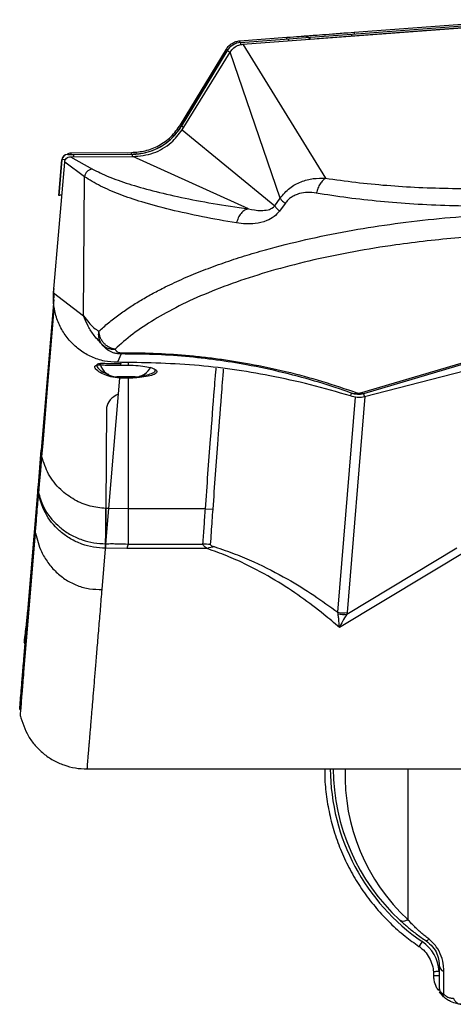
# Model space of a CAD drawing. Units: millimetres. Extents: x -9 to 1019, y -202 to 278.
# Drawn here: x -9 to 66, y 107 to 278 of the extents above; entities that cross this region are included whole.
import ezdxf

# ---------------------------------------------------------------- set-up
doc = ezdxf.new("R2010")
doc.units = ezdxf.units.MM

msp = doc.modelspace()

# ---------------------------------------------------------------- linework, layer by layer
at = {"color": 7, "linetype": 'Continuous', "lineweight": 25}
for p, q in [((29.94, 273.42), (78.24, 277.01)), ((42.81, 274.38), (78, 277.08)), ((48.83, 275.17), (77.97, 277.37)), ((49.27, 275.5), (77.97, 277.67)), ((40.64, 274.84), (40.56, 274.84)), ((40.64, 274.84), (40.64, 274.84)), ((40.87, 274.57), (48.83, 275.17)), ((48.14, 275.41), (49.27, 275.5)), ((29.42, 274), (37.57, 274.62)), ((29.54, 273.71), (37.89, 274.34)), ((29.94, 273.42), (44.27, 250.2)), ((37.89, 274.34), (40.87, 274.57)), ((40.92, 274.57), (40.92, 274.57)), ((42.81, 274.37), (42.81, 274.38)), ((42.81, 274.38), (42.81, 274.37)), ((42.81, 274.38), (42.81, 274.38)), ((19.13, 259.47), (27.08, 272.57)), ((19.25, 259.18), (27.2, 272.28)), ((27.18, 272.23), (19.25, 259.18)), ((19.39, 258.59), (27.73, 272.06)), ((27.2, 272.28), (27.18, 272.23)), ((36.4, 246.76), (27.73, 272.06)), ((19.39, 258.59), (35.48, 245.43)), ((-0.47, 254.32), (-0.47, 254.32)), ((-0.45, 254.32), (9.98, 254.37)), ((-0.45, 254.32), (0.55, 254.33)), ((-0.45, 254.32), (-0.45, 254.32)), ((0.17, 254.62), (10.62, 254.67)), ((0.55, 254.33), (10.74, 254.37)), ((11.62, 254.41), (11.62, 254.41)), ((-2.89, 230.37), (-0.97, 253.01)), ((-1.98, 247.22), (-1.44, 253.41)), ((-1.44, 253.41), (-1.98, 247.22)), ((2.49, 250.47), (-0.97, 253.01)), ((0.02, 253.91), (10.83, 253.95)), ((0.02, 253.91), (3.88, 251.78)), ((30.89, 244.89), (10.83, 253.95)), ((2.3, 226.35), (2.49, 250.47)), ((-1.98, 247.22), (-1.98, 247.22)), ((-1.98, 247.22), (-1.98, 247.22)), ((35.48, 245.43), (36.4, 246.76)), ((37.26, 245.83), (36.29, 244.51)), ((-2.93, 230.81), (-2.85, 230.81)), ((-2.89, 230.37), (2.3, 226.35)), ((-2.87, 229.22), (-5.04, 203.08)), ((-2.77, 227.67), (-2.79, 227.65)), ((8.82, 219.75), (8.18, 218.31)), ((8.82, 219.75), (8.79, 219.96)), ((50.15, 212.96), (73.06, 219.75)), ((73.81, 219.63), (50.89, 212.84)), ((8.76, 217.82), (10.05, 217.84)), ((74.16, 218.27), (51.02, 212.33)), ((11.26, 215.79), (8.06, 215.79)), ((8.35, 212.87), (8.57, 215.58)), ((10.05, 215.56), (8.57, 215.58)), ((10.05, 215.56), (10.05, 192.95)), ((6.69, 192.98), (8.35, 212.87)), ((48.75, 212.97), (48.58, 212.48)), ((48.8, 212.96), (48.74, 212.99)), ((48.76, 212.96), (48.75, 212.97)), ((50.89, 212.84), (50.15, 212.96)), ((50.89, 212.84), (51.02, 212.33)), ((6.31, 210.49), (6.17, 192.99)), ((-5.54, 197.05), (-5.04, 203.08)), ((-8.05, 166.91), (-5.65, 195.75)), ((-5.49, 195.35), (-5.56, 194.77)), ((-5.46, 195.54), (-5.49, 195.35)), ((-5.46, 195.57), (-5.46, 195.54)), ((6.12, 186.11), (6.69, 192.98)), ((6.17, 192.97), (6.13, 186.88)), ((6.69, 192.98), (6.17, 192.97)), ((10.05, 192.95), (6.69, 192.98)), ((11.69, 192.95), (10.05, 192.95)), ((10.05, 192.95), (10.05, 186.82)), ((23.44, 192.95), (11.69, 192.95)), ((23.44, 192.95), (24.71, 192.87)), ((-7.37, 172.76), (-6.05, 188.7)), ((-6.05, 188.7), (-6.04, 188.85)), ((5.53, 178.96), (6.11, 186)), ((9.83, 186.05), (6.11, 186.11)), ((6.11, 186), (6.12, 186.11)), ((6.13, 186.88), (6.12, 186.11)), ((6.12, 186.18), (6.13, 186.88)), ((6.12, 186.11), (6.12, 186.18)), ((6.13, 186.88), (6.19, 186.88)), ((23.73, 186.05), (9.83, 186.05)), ((10.05, 186.82), (23.01, 186.82)), ((10.05, 186.82), (10.05, 186.82)), ((69.5, 186.05), (46.68, 172.37)), ((47.96, 174.7), (67.06, 186.15)), ((46.45, 174.73), (46.39, 175.02)), ((48.01, 174.97), (47.96, 174.7)), ((-8.04, 164.61), (-7.37, 172.76)), ((-8.45, 159.61), (-8.4, 160.25)), ((-8.77, 158.18), (-8.56, 158.18)), ((-8.66, 157.02), (-8.64, 157.24)), ((2.94, 147.87), (81.67, 147.87)), ((62.98, 112.72), (62.98, 112.03)), ((63.98, 113.91), (63.98, 109.98)), ((64.8, 108.84), (64.8, 112.77))]:
    msp.add_line(p, q, dxfattribs=at)
at = {"color": 8, "linetype": 'Continuous', "lineweight": 25}
for p, q in [((8.76, 217.82), (8.8, 218.29)), ((10.05, 218.24), (10.05, 217.84)), ((46.39, 175.02), (49.49, 212.28)), ((51.12, 212.36), (48.01, 174.97)), ((-4.83, 203.08), (-5.04, 203.08)), ((-5.33, 197.05), (-5.54, 197.05)), ((-5.44, 195.75), (-5.65, 195.75)), ((58.56, 147.87), (58.56, 121.76))]:
    msp.add_line(p, q, dxfattribs=at)
at = {"color": 7, "linetype": 'Continuous', "lineweight": 25, "flags": 128}
for points in [[(37.57, 274.62), (38.16, 274.66), (38.72, 274.7), (39.23, 274.74), (39.69, 274.78), (40.06, 274.8), (40.33, 274.82), (40.5, 274.84), (40.56, 274.84)], [(-4.93, 201.96), (-4.73, 204.25), (-3.94, 213.79), (-3.15, 223.33), (-2.79, 227.65)], [(-5.46, 195.57), (-5.32, 197.19), (-5.12, 199.57), (-4.93, 201.96)], [(63.98, 112.78), (63.79, 112.77), (63.6, 112.76), (63.43, 112.75), (63.27, 112.74), (63.15, 112.73), (63.06, 112.73), (63, 112.72), (62.98, 112.72)]]:
    msp.add_lwpolyline(points, dxfattribs=at)
at = {"color": 8, "linetype": 'Continuous', "lineweight": 25, "flags": 128}
for points in [[(0.18, 254.33), (0.18, 254.34), (0.18, 254.46), (0.17, 254.55), (0.17, 254.6), (0.17, 254.62)], [(0.55, 254.33), (0.55, 254.31), (0.55, 254.25), (0.55, 254.16), (0.55, 254.05), (0.55, 253.91)], [(10.62, 254.38), (10.62, 254.39), (10.62, 254.51), (10.62, 254.59), (10.62, 254.65), (10.62, 254.67)], [(10.74, 254.37), (10.74, 254.35), (10.74, 254.3), (10.74, 254.21), (10.75, 254.09), (10.75, 253.95)], [(61.05, 117.94), (60.83, 117.63), (60.65, 117.36), (60.53, 117.18), (60.49, 117.12), (60.49, 117.12)]]:
    msp.add_lwpolyline(points, dxfattribs=at)
at = {"color": 8, "linetype": 'Continuous', "lineweight": 25}
for centre, radius, start, end in [((40.64, 273.84), 1, 48.9145, 89.9927), ((34.77, 273.82), 14.13, 4.1817, 5.4867), ((9.08, 272.19), 20.42, 4.2558, 5.0964), ((1.95, 271.29), 27.7, 4.2625, 5.0131), ((17.32, 272.81), 20.33, 4.2575, 5.097), ((15.93, 272.39), 22.04, 4.2238, 5.0872), ((26.6, 271.32), 1.33, 57.4181, 68.7996), ((25.49, 268.54), 4.11, 57.3948, 65.4331), ((18.66, 258.26), 1.3, 57.5176, 68.8342), ((17.86, 256.11), 3.37, 58.2189, 65.6835), ((8.84, 231.01), 11.77, 180.9761, 187.2219), ((81.6, 148.11), 36.5, 180.3768, 235.728)]:
    msp.add_arc(centre, radius, start, end, dxfattribs=at)
at = {"color": 7, "linetype": 'Continuous', "lineweight": 25}
for centre, radius, start, end in [((29.77, 270.72), 3, 94.3179, 148.7259), ((40.95, 273.57), 1, 45.9156, 94.3179), ((40.95, 273.57), 1, 45.9156, 94.3179), ((10.7, 264.37), 10, 270.25, 328.7259), ((10.7, 264.37), 10, 301.0309, 328.7259), ((-0.45, 253.32), 1, 90.25, 175), ((-0.45, 253.32), 1, 91.5668, 175), ((10.7, 264.37), 10, 273.6102, 301.0309), ((23.52, 221.63), 28, 160.2082, 160.867), ((23.52, 221.63), 28, 160.2081, 160.867), ((8.84, 231.01), 11.77, 180.9761, 187.6251), ((8.06, 218.79), 3, 194.5755, 270), ((11.26, 218.79), 3, 270, 335.4618), ((8.13, 215.8), 0.491, 334.1729, 2.5596), ((22.98, 176.59), 10.22, 82.6856, 89.8285), ((25.58, 180.83), 5.53, 95.335, 109.4792), ((47.29, 177.95), 3.06, 252.9438, 283.6086), ((47.27, 177.68), 3.06, 254.6212, 283.1052), ((57.8, 122.76), 1.25, 237.2014, 307.0705), ((57.26, 112.38), 6.74, 3.4722, 55.728), ((61.58, 118.76), 0.701, 283.1689, 329.9739), ((65.32, 114.01), 1.35, 184.2615, 247.1486), ((65.97, 109.98), 1.99, 179.9995, 226.1026), ((68.25, 112.34), 5.27, 216.0065, 226.1026), ((65.38, 108.22), 0.844, 133.4302, 158.223)]:
    msp.add_arc(centre, radius, start, end, dxfattribs=at)
at = {"color": 8, "linetype": 'Continuous', "lineweight": 25}
for centre, major_axis, ratio, start_param, end_param in [((0.56, 253.33), (2, -0.08), 0.017347, 2.382526, 3.140795), ((81.67, 146.69), (24.63, -23.44), 0.999991, 3.867841, 4.725571)]:
    msp.add_ellipse(centre, major_axis=major_axis, ratio=ratio, start_param=start_param, end_param=end_param, dxfattribs=at)
at = {"color": 7, "linetype": 'Continuous', "lineweight": 25}
msp.add_ellipse((81.6, 148.11), major_axis=(26.08, -24.82), ratio=0.999991, start_param=3.909025, end_param=4.725571, dxfattribs=at)
for points, knots in [([(40.56, 274.84), (40.62, 274.85), (40.75, 274.86), (41.71, 274.93), (43.26, 275.04), (45.44, 275.21), (47.24, 275.35), (48.14, 275.41)], [0, 0, 0, 0, 0.187105, 0.37329, 0.560509, 0.779881, 1, 1, 1, 1]), ([(27.73, 272.06), (27.93, 272.32), (28.33, 272.85), (29.15, 273.3), (29.71, 273.38), (29.94, 273.42)], [0, 0, 0, 0, 0.368972, 0.735852, 1, 1, 1, 1]), ([(10.62, 254.67), (11.43, 254.72), (13.06, 254.85), (15.41, 255.8), (17.57, 257.3), (18.6, 258.74), (19.13, 259.47)], [0, 0, 0, 0, 0.236018, 0.481352, 0.73601, 1, 1, 1, 1]), ([(10.83, 253.95), (12.05, 254.07), (13.87, 254.24), (16.06, 255.3), (17.87, 256.53), (18.82, 257.81), (19.39, 258.59)], [0, 0, 0, 0, 0.358762, 0.534175, 0.715549, 1, 1, 1, 1]), ([(-0.5, 254.36), (-0.4, 254.43), (-0.2, 254.58), (0.05, 254.61), (0.17, 254.62)], [0, 0, 0, 0, 0.5106689, 1, 1, 1, 1]), ([(10.74, 254.37), (10.82, 254.37), (10.92, 254.37), (10.99, 254.38), (11, 254.38)], [0, 0, 0, 0, 0.864376, 1, 1, 1, 1]), ([(11.62, 254.41), (11.62, 254.41), (11.61, 254.41), (11.53, 254.41), (11.4, 254.39), (11.2, 254.38), (11.04, 254.38), (10.97, 254.37)], [0, 0, 0, 0, 0.182313, 0.365287, 0.601618, 0.839411, 1, 1, 1, 1]), ([(-0.97, 253.01), (-0.95, 253.14), (-0.9, 253.38), (-0.67, 253.67), (-0.35, 253.87), (-0.1, 253.9), (0.02, 253.91)], [0, 0, 0, 0, 0.250236, 0.499626, 0.747264, 1, 1, 1, 1]), ([(3.88, 251.78), (3.71, 251.76), (3.38, 251.71), (2.93, 251.41), (2.6, 250.97), (2.52, 250.63), (2.49, 250.47)], [0, 0, 0, 0, 0.245738, 0.504049, 0.759874, 1, 1, 1, 1]), ([(3.88, 251.78), (4.75, 251.34), (6.48, 250.48), (10.01, 249.22), (14.18, 248.02), (19.06, 246.89), (24.52, 245.84), (28.8, 245.2), (30.89, 244.89)], [0, 0, 0, 0, 0.178603, 0.352074, 0.521148, 0.688155, 0.847409, 1, 1, 1, 1]), ([(28.84, 242.45), (26.82, 242.8), (22.62, 243.54), (17.16, 244.76), (13.18, 245.83), (10.41, 246.73), (8.57, 247.4), (6.82, 248.1), (5.21, 248.85), (3.72, 249.64), (2.9, 250.19), (2.49, 250.47)], [0, 0, 0, 0, 0.148005, 0.308762, 0.482158, 0.558712, 0.639163, 0.723536, 0.81183, 0.904008, 1, 1, 1, 1]), ([(36.4, 246.76), (36.93, 247.38), (37.98, 248.61), (40.01, 249.66), (42.13, 250.22), (43.56, 250.21), (44.27, 250.2)], [0, 0, 0, 0, 0.254884, 0.508378, 0.756554, 1, 1, 1, 1]), ([(44.27, 250.2), (44.11, 250.09), (43.79, 249.86), (43.34, 249.26), (42.95, 248.52), (42.77, 247.91), (42.68, 247.62)], [0, 0, 0, 0, 0.273516, 0.536986, 0.780089, 1, 1, 1, 1]), ([(44.27, 250.2), (46, 249.96), (49.37, 249.48), (54.8, 248.95), (60.4, 248.59), (66.2, 248.42), (72.17, 248.42), (76.23, 248.58), (78.24, 248.67)], [0, 0, 0, 0, 0.180503, 0.352121, 0.516502, 0.681827, 0.842146, 1, 1, 1, 1]), ([(42.68, 247.62), (42.18, 247.69), (41.22, 247.8), (39.97, 247.62), (39.03, 247.29), (38.35, 246.92), (37.75, 246.45), (37.42, 246.03), (37.26, 245.83)], [0, 0, 0, 0, 0.278392, 0.526005, 0.65971, 0.781069, 0.893133, 1, 1, 1, 1]), ([(78.47, 245.44), (76.34, 245.39), (72.02, 245.3), (65.68, 245.41), (59.54, 245.69), (53.65, 246.16), (47.97, 246.78), (44.47, 247.34), (42.68, 247.62)], [0, 0, 0, 0, 0.157453, 0.319004, 0.485043, 0.649315, 0.820969, 1, 1, 1, 1]), ([(-1.46, 247.27), (-1.49, 247.27), (-1.69, 247.25), (-1.91, 247.22), (-1.96, 247.22), (-1.98, 247.22)], [0, 0, 0, 0, 0.090896, 0.545423, 1, 1, 1, 1]), ([(36.4, 246.76), (36.48, 246.64), (36.63, 246.42), (37.05, 246.02), (37.26, 245.83)], [0, 0, 0, 0, 0.524618, 1, 1, 1, 1]), ([(4.97, 223.68), (5.5, 224.17), (6.56, 225.13), (8.36, 226.52), (10.25, 227.84), (12.24, 229.08), (14.31, 230.25), (16.75, 231.51), (19.62, 232.85), (23.01, 234.25), (26.52, 235.54), (30.12, 236.73), (34.77, 238.1), (40.62, 239.57), (47.85, 241.04), (55.29, 242.24), (62.9, 243.15), (70.64, 243.82), (75.89, 244.04), (78.46, 244.15)], [0, 0, 0, 0, 0.051859, 0.101617, 0.149263, 0.194806, 0.238268, 0.279688, 0.338052, 0.393935, 0.447341, 0.4983, 0.546868, 0.632285, 0.712461, 0.787552, 0.861099, 0.931906, 1, 1, 1, 1]), ([(30.89, 244.89), (30.67, 244.83), (30.24, 244.7), (29.63, 244.16), (29.12, 243.41), (28.93, 242.76), (28.84, 242.45)], [0, 0, 0, 0, 0.268863, 0.53508, 0.781008, 1, 1, 1, 1]), ([(36.29, 244.51), (35.98, 244.17), (35.29, 243.4), (33.81, 242.66), (31.54, 242.14), (29.89, 242.33), (28.84, 242.45)], [0, 0, 0, 0, 0.127173, 0.280687, 0.540395, 1, 1, 1, 1]), ([(30.89, 244.89), (31.61, 244.75), (32.71, 244.54), (34.15, 244.69), (34.98, 244.9), (35.4, 245.34), (35.48, 245.43)], [0, 0, 0, 0, 0.50975, 0.776036, 0.954736, 1, 1, 1, 1]), ([(35.48, 245.43), (35.55, 245.32), (35.69, 245.09), (36.09, 244.7), (36.29, 244.51)], [0, 0, 0, 0, 0.524035, 1, 1, 1, 1]), ([(78.72, 240.54), (76.82, 240.47), (73, 240.31), (67.37, 239.9), (61.83, 239.35), (55.68, 238.57), (49.02, 237.49), (42.05, 236.05), (35.49, 234.37), (29.37, 232.46), (23.76, 230.36), (18.78, 228.09), (14.43, 225.69), (10.69, 223.19), (8.74, 221.46), (7.76, 220.58)], [0, 0, 0, 0, 0.052157, 0.104654, 0.157969, 0.212555, 0.29016, 0.370076, 0.453263, 0.539436, 0.628243, 0.720383, 0.811515, 0.904561, 1, 1, 1, 1]), ([(8.18, 218.31), (7.41, 218.35), (5.88, 218.43), (3.69, 219.18), (1.68, 220.33), (-0.03, 221.88), (-1.41, 223.73), (-2.38, 225.83), (-2.94, 228.08), (-2.91, 229.61), (-2.89, 230.37)], [0, 0, 0, 0, 0.124271, 0.250222, 0.374683, 0.500156, 0.625187, 0.749991, 0.875666, 1, 1, 1, 1]), ([(2.3, 226.35), (2.59, 225.95), (3.13, 225.21), (4.03, 224.3), (4.67, 223.88), (4.97, 223.68)], [0, 0, 0, 0, 0.379683, 0.712653, 1, 1, 1, 1]), ([(5.46, 221.47), (4.94, 222.03), (3.91, 223.14), (2.99, 224.77), (2.53, 225.82), (2.3, 226.35)], [0, 0, 0, 0, 0.3385, 0.670359, 1, 1, 1, 1]), ([(5.46, 221.47), (5.36, 221.63), (5.16, 221.94), (4.98, 222.5), (4.9, 223.08), (4.94, 223.48), (4.97, 223.68)], [0, 0, 0, 0, 0.253156, 0.507866, 0.758396, 1, 1, 1, 1]), ([(7.76, 220.58), (7.42, 220.66), (6.9, 220.79), (6.24, 221.22), (5.8, 221.63), (5.44, 222.12), (5.08, 222.81), (5.01, 223.33), (4.97, 223.68)], [0, 0, 0, 0, 0.243462, 0.370207, 0.498241, 0.626573, 0.754137, 1, 1, 1, 1]), ([(5.46, 221.47), (5.61, 221.33), (5.9, 221.05), (6.47, 220.76), (7.1, 220.58), (7.54, 220.58), (7.76, 220.58)], [0, 0, 0, 0, 0.2537237, 0.509369, 0.7599725, 1, 1, 1, 1]), ([(8.82, 219.75), (8.56, 219.76), (8.07, 219.78), (7.27, 220), (6.25, 220.5), (5.77, 221.09), (5.46, 221.47)], [0, 0, 0, 0, 0.158259, 0.300172, 0.548547, 1, 1, 1, 1]), ([(7.76, 220.58), (7.83, 220.45), (7.93, 220.26), (8.25, 220.06), (8.5, 219.99), (8.67, 219.97), (8.75, 219.96), (8.79, 219.96)], [0, 0, 0, 0, 0.536827, 0.797145, 0.911646, 0.957411, 1, 1, 1, 1]), ([(8.79, 219.96), (10.66, 219.96), (14.45, 219.94), (19.12, 219.63), (22.79, 219.27), (25.58, 218.93), (28.35, 218.53), (32.42, 217.83), (37.68, 216.7), (43.93, 215.01), (47.74, 213.71), (49.73, 213.03)], [0, 0, 0, 0, 0.1101355, 0.222832, 0.281278, 0.3416123, 0.4041861, 0.4693146, 0.6288104, 0.805005, 1, 1, 1, 1]), ([(48.74, 212.99), (46.91, 213.62), (43.31, 214.85), (37.26, 216.51), (31.28, 217.8), (25.5, 218.73), (20.09, 219.34), (14.49, 219.72), (10.7, 219.74), (8.82, 219.75)], [0, 0, 0, 0, 0.184737, 0.363039, 0.532517, 0.654474, 0.772927, 0.887051, 1, 1, 1, 1]), ([(8.57, 215.58), (8.57, 215.58), (8.03, 215.6), (6.97, 215.76), (5.65, 216.24), (4.64, 216.86), (4.14, 217.46), (4.31, 217.81), (5.1, 217.88), (6.35, 217.83), (7.66, 217.79), (8.51, 217.81), (8.76, 217.82)], [0, 0, 0, 0, 0.000004, 0.110222, 0.219373, 0.339305, 0.47159, 0.598657, 0.714297, 0.829451, 0.949003, 1, 1, 1, 1]), ([(8.8, 218.06), (8.56, 218.05), (7.77, 218.02), (6.55, 218.06), (5.38, 218.11), (4.65, 218.03), (4.48, 217.68), (4.97, 217.09), (5.72, 216.54), (6.4, 216.31), (6.62, 216.23)], [0, 0, 0, 0, 0.059925, 0.200848, 0.337445, 0.475523, 0.628053, 0.787048, 0.930602, 1, 1, 1, 1]), ([(48.58, 212.48), (46.28, 213.15), (41.67, 214.5), (32.67, 216.45), (21.5, 218.1), (12.63, 218.24), (8.18, 218.31)], [0, 0, 0, 0, 0.175461, 0.35146, 0.674051, 1, 1, 1, 1]), ([(10.05, 217.84), (10.64, 217.82), (11.82, 217.78), (13.33, 217.56), (14.46, 217.26), (15.06, 216.89), (15.05, 216.5), (14.42, 216.12), (13.22, 215.82), (11.69, 215.62), (10.57, 215.58), (10.05, 215.56)], [0, 0, 0, 0, 0.109628, 0.219211, 0.330098, 0.443357, 0.558692, 0.674882, 0.790259, 0.903501, 1, 1, 1, 1]), ([(11.93, 215.93), (12.3, 215.97), (13.19, 216.08), (14.18, 216.36), (14.8, 216.71), (14.74, 216.94), (14.71, 217.04)], [0, 0, 0, 0, 0.198314, 0.485834, 0.775529, 1, 1, 1, 1]), ([(8.35, 212.87), (7.81, 212.52), (6.61, 211.75), (6.42, 210.94), (6.31, 210.49)], [0, 0, 0, 0, 0.453458, 1, 1, 1, 1]), ([(51.02, 212.33), (50.94, 212.31), (50.53, 212.22), (49.69, 212.16), (48.97, 212.36), (48.58, 212.48)], [0, 0, 0, 0, 0.101734, 0.511742, 1, 1, 1, 1]), ([(48.75, 212.97), (48.75, 212.97), (48.75, 212.97), (48.78, 212.97), (48.8, 212.96)], [0, 0, 0, 0, 0.565034, 1, 1, 1, 1]), ([(50.89, 212.84), (50.53, 212.77), (49.81, 212.65), (49.11, 212.86), (48.76, 212.96)], [0, 0, 0, 0, 0.499197, 1, 1, 1, 1]), ([(48.8, 212.96), (48.95, 212.94), (49.24, 212.89), (49.57, 212.98), (49.73, 213.03)], [0, 0, 0, 0, 0.506445, 1, 1, 1, 1]), ([(49.73, 213.03), (49.77, 213.01), (49.82, 212.99), (49.88, 212.96), (49.91, 212.95), (49.95, 212.94), (50, 212.94), (50.03, 212.94), (50.06, 212.94), (50.1, 212.95), (50.13, 212.95), (50.15, 212.96)], [0, 0, 0, 0, 0.3590565, 0.4692031, 0.5334585, 0.6607693, 0.7144462, 0.7649387, 0.8157013, 0.8701371, 1, 1, 1, 1]), ([(6.17, 192.99), (5.25, 193.08), (3.36, 193.28), (0.66, 194.42), (-1.86, 196.26), (-3.92, 198.82), (-4.6, 200.93), (-4.93, 201.96)], [0, 0, 0, 0, 0.179573, 0.368972, 0.562577, 0.787354, 1, 1, 1, 1]), ([(-5.65, 195.76), (-5.64, 195.89), (-5.62, 196.16), (-5.58, 196.61), (-5.56, 196.87), (-5.54, 197.05)], [0, 0, 0, 0, 0.261637, 0.523254, 1, 1, 1, 1]), ([(-6.04, 188.85), (-5.97, 189.67), (-5.85, 191.14), (-5.69, 193.12), (-5.6, 194.28), (-5.56, 194.77)], [0, 0, 0, 0, 0.416027, 0.749815, 1, 1, 1, 1]), ([(6.12, 186.11), (6.12, 186.11), (5.42, 186.11), (4.02, 186.23), (1.96, 186.77), (0.02, 187.68), (-1.36, 188.67), (-3.03, 190.2), (-4.58, 192.26), (-5.22, 194.43), (-5.49, 195.35)], [0, 0, 0, 0, 0.000001, 0.130193, 0.260384, 0.395231, 0.530076, 0.575019, 0.820556, 1, 1, 1, 1]), ([(-5.46, 195.54), (-5.19, 194.7), (-4.54, 192.68), (-2.98, 190.75), (-1.31, 189.31), (0.08, 188.38), (2.02, 187.52), (4.06, 186.99), (5.45, 186.92), (6.14, 186.88)], [0, 0, 0, 0, 0.178113, 0.425112, 0.47032, 0.605883, 0.741439, 0.870721, 1, 1, 1, 1]), ([(6.13, 186.88), (6.14, 187.9), (6.15, 189.93), (6.17, 191.97), (6.17, 192.99)], [0, 0, 0, 0, 0.4999997, 1, 1, 1, 1]), ([(23.01, 186.82), (23.08, 187.84), (23.23, 189.88), (23.37, 191.93), (23.44, 192.95)], [0, 0, 0, 0, 0.5, 1, 1, 1, 1]), ([(24.71, 192.87), (24.66, 192.21), (24.52, 190.17), (24.38, 188.12), (24.29, 186.73)], [0, 0, 0, 0, 0.321014, 1, 1, 1, 1]), ([(-6.05, 188.7), (-5.76, 187.61), (-5.28, 185.81), (-3.92, 183.58), (-2.48, 181.92), (-0.74, 180.56), (1.22, 179.58), (3.34, 178.99), (4.8, 178.97), (5.53, 178.96)], [0, 0, 0, 0, 0.203482, 0.337679, 0.470451, 0.603239, 0.734864, 0.867222, 1, 1, 1, 1]), ([(6.19, 186.88), (6.54, 186.89), (7.2, 186.9), (8.49, 186.88), (9.43, 186.85), (10.05, 186.82)], [0, 0, 0, 0, 0.2706305, 0.5143901, 1, 1, 1, 1]), ([(10.05, 186.82), (9.98, 186.6), (9.91, 186.37), (9.83, 186.06), (9.83, 186.05)], [0, 0, 0, 0, 0.97514, 1, 1, 1, 1]), ([(23.73, 186.05), (23.61, 186.13), (23.34, 186.33), (23.06, 186.59), (23.03, 186.75), (23.01, 186.82)], [0, 0, 0, 0, 0.283818, 0.675362, 1, 1, 1, 1]), ([(46.68, 172.37), (45.8, 173.13), (43.72, 174.9), (40.08, 177.66), (35.59, 180.62), (31.22, 182.99), (27.2, 184.81), (24.89, 185.63), (23.73, 186.05)], [0, 0, 0, 0, 0.153806, 0.362037, 0.570912, 0.783709, 0.891892, 1, 1, 1, 1]), ([(24.29, 186.73), (24.3, 186.7), (24.35, 186.61), (24.66, 186.47), (24.94, 186.38), (25.06, 186.34)], [0, 0, 0, 0, 0.291092, 0.681062, 1, 1, 1, 1]), ([(25.06, 186.34), (26.26, 185.93), (28.66, 185.12), (32.96, 183.28), (37.58, 180.91), (42.34, 177.97), (45.04, 176), (46.39, 175.02)], [0, 0, 0, 0, 0.128833, 0.257743, 0.520891, 0.759984, 1, 1, 1, 1]), ([(-7.97, 169.95), (-7.85, 170.89), (-7.65, 172.52), (-7.45, 174.39), (-7.36, 175.18)], [0, 0, 0, 0, 0.577511, 1, 1, 1, 1]), ([(46.68, 172.37), (46.68, 172.37), (46.66, 172.74), (46.62, 173.34), (46.54, 174.12), (46.48, 174.53), (46.45, 174.73)], [0, 0, 0, 0, 0.003047, 0.400625, 0.700154, 1, 1, 1, 1]), ([(47.96, 174.7), (47.71, 174.28), (47.3, 173.6), (46.86, 172.73), (46.68, 172.37), (46.68, 172.37)], [0, 0, 0, 0, 0.599728, 0.996958, 1, 1, 1, 1]), ([(-7.83, 169.63), (-7.87, 169.66), (-7.98, 169.76), (-7.98, 169.88), (-7.97, 169.95)], [0, 0, 0, 0, 0.368622, 1, 1, 1, 1]), ([(-7.95, 169.85), (-7.95, 169.76), (-7.93, 169.59), (-7.87, 169.43), (-7.85, 169.35)], [0, 0, 0, 0, 0.514806, 1, 1, 1, 1]), ([(-8.77, 158.23), (-8.77, 158.21), (-8.78, 158.11), (-8.74, 158.59), (-8.65, 159.67), (-8.51, 161.43), (-8.31, 163.78), (-8.14, 165.87), (-8.05, 166.92)], [0, 0, 0, 0, 0.037953, 0.238867, 0.427437, 0.616006, 0.807999, 1, 1, 1, 1]), ([(-8.4, 160.25), (-8.37, 160.58), (-8.31, 161.3), (-8.19, 162.81), (-8.09, 163.99), (-8.04, 164.61)], [0, 0, 0, 0, 0.282413, 0.616232, 1, 1, 1, 1]), ([(-8.64, 157.24), (-8.62, 157.46), (-8.58, 157.91), (-8.5, 158.94), (-8.46, 159.46)], [0, 0, 0, 0, 0.498963, 1, 1, 1, 1]), ([(-8.46, 159.46), (-8.46, 159.47), (-8.46, 159.5), (-8.45, 159.55), (-8.45, 159.59), (-8.45, 159.61)], [0, 0, 0, 0, 0.2500014, 0.5000022, 1, 1, 1, 1]), ([(-8.7, 157.19), (-8.31, 155.93), (-7.72, 154.03), (-6.13, 151.9), (-4.68, 150.49), (-3, 149.34), (-1.13, 148.5), (0.87, 147.96), (2.25, 147.9), (2.94, 147.87)], [0, 0, 0, 0, 0.242763, 0.366493, 0.490929, 0.61725, 0.744067, 0.872035, 1, 1, 1, 1]), ([(44.14, 147.87), (44.14, 147.12), (44.15, 145.22), (44.53, 142.2), (45.21, 138.82), (46.22, 135.53), (47.52, 132.34), (49.11, 129.28), (50.97, 126.38), (53.1, 123.66), (55.46, 121.15), (57.92, 118.95), (59.67, 117.7), (60.49, 117.12)], [0, 0, 0, 0, 0.061816, 0.156836, 0.251856, 0.346876, 0.441896, 0.536916, 0.631935, 0.726955, 0.821975, 0.916995, 1, 1, 1, 1]), ([(57.13, 121.71), (57.34, 121.51), (57.78, 121.11), (58.47, 120.51), (59.21, 119.91), (60, 119.3), (60.84, 118.69), (61.44, 118.28), (61.74, 118.08)], [0, 0, 0, 0, 0.163513, 0.327525, 0.492534, 0.658467, 0.828269, 1, 1, 1, 1]), ([(62.19, 118.41), (61.95, 118.59), (61.48, 118.95), (60.83, 119.5), (60.2, 120.07), (59.62, 120.64), (59.07, 121.2), (58.73, 121.57), (58.56, 121.76)], [0, 0, 0, 0, 0.161085, 0.324478, 0.493061, 0.66275, 0.83112, 1, 1, 1, 1]), ([(61.74, 118.08), (62.14, 117.76), (62.97, 117.09), (63.67, 115.8), (63.95, 114.74), (63.97, 114.15), (63.98, 113.91)], [0, 0, 0, 0, 0.255017, 0.522953, 0.810632, 1, 1, 1, 1]), ([(64.8, 112.77), (64.79, 113.1), (64.76, 113.94), (64.43, 115.4), (63.63, 117.1), (62.66, 117.98), (62.19, 118.41)], [0, 0, 0, 0, 0.18157, 0.467089, 0.74122, 1, 1, 1, 1]), ([(60.49, 117.12), (60.66, 116.99), (61.2, 116.6), (61.95, 115.76), (62.61, 114.57), (62.91, 113.53), (62.97, 112.9), (62.98, 112.72)], [0, 0, 0, 0, 0.124309, 0.381615, 0.639373, 0.897133, 1, 1, 1, 1]), ([(63.98, 112.09), (63.98, 112.08), (63.98, 112.06), (63.98, 112.05), (63.98, 112.04), (63.97, 112.04), (63.97, 112.04), (63.95, 112.03), (63.87, 112.03), (63.69, 112.03), (63.42, 112.03), (63.17, 112.03), (63.01, 112.03), (62.99, 112.03), (62.98, 112.03)], [0, 0, 0, 0, 0.019451, 0.025935, 0.028746, 0.031016, 0.033286, 0.039386, 0.067014, 0.17752, 0.387095, 0.596613, 0.805792, 1, 1, 1, 1]), ([(62.98, 112.05), (63.01, 111.81), (63.08, 111.13), (63.35, 110.24), (63.72, 109.69), (63.85, 109.5)], [0, 0, 0, 0, 0.273476, 0.745706, 1, 1, 1, 1]), ([(63.98, 109.98), (63.99, 109.89), (64, 109.7), (64.11, 109.45), (64.29, 109.2), (64.52, 109), (64.71, 108.89), (64.8, 108.84)], [0, 0, 0, 0, 0.1947728, 0.4244579, 0.6044164, 0.8087, 1, 1, 1, 1]), ([(64.6, 108.54), (64.6, 108.54), (64.6, 108.54), (64.59, 108.54), (64.59, 108.54), (64.59, 108.54), (64.59, 108.54), (64.59, 108.54), (64.59, 108.54)], [0, 0, 0, 0, 0.229029, 0.442106, 0.609831, 0.784126, 0.815087, 1, 1, 1, 1]), ([(67.79, 107.09), (67.54, 107.12), (66.97, 107.19), (66.1, 107.5), (65.25, 107.97), (64.82, 108.34), (64.6, 108.54)], [0, 0, 0, 0, 0.248205, 0.574068, 0.780291, 1, 1, 1, 1]), ([(64.8, 108.84), (64.92, 108.73), (65.15, 108.51), (65.61, 108.26), (66.06, 108.15), (66.32, 108.15), (66.45, 108.15)], [0, 0, 0, 0, 0.194221, 0.384102, 0.721117, 1, 1, 1, 1]), ([(66.45, 108.15), (66.45, 108.13), (66.54, 107.94), (66.77, 107.58), (67.23, 107.2), (67.6, 107.13), (67.79, 107.09)], [0, 0, 0, 0, 0.023052, 0.33479, 0.667394, 1, 1, 1, 1])]:
    msp.add_open_spline(points, degree=3, knots=knots, dxfattribs=at)
at = {"color": 8, "linetype": 'Continuous', "lineweight": 25}
for points, knots in [([(49.29, 275.2), (49.29, 275.21), (49.28, 275.32), (49.27, 275.45), (49.27, 275.48), (49.27, 275.5)], [0, 0, 0, 0, 0.035216, 0.517608, 1, 1, 1, 1]), ([(23.44, 192.95), (23.74, 196.96), (24.24, 203.89), (24.84, 211.56), (25.16, 215.56), (25.26, 216.74), (25.29, 217.19), (25.3, 217.28)], [0, 0, 0, 0, 0.494876, 0.854208, 0.944988, 0.988887, 1, 1, 1, 1]), ([(26.54, 217.1), (26.54, 217.09), (26.51, 216.73), (26.42, 215.58), (26.1, 211.53), (25.5, 203.81), (25, 196.88), (24.71, 192.87)], [0, 0, 0, 0, 0.001723, 0.044695, 0.1425, 0.503217, 1, 1, 1, 1]), ([(2.94, 147.87), (2.94, 147.91), (2.95, 148.01), (3.02, 148.82), (3.1, 149.85), (3.18, 150.73), (3.24, 151.48), (3.29, 152.06), (3.35, 152.85), (3.43, 153.77), (3.52, 154.82), (3.61, 155.98), (3.73, 157.39), (3.87, 159.09), (4.04, 161.11), (4.23, 163.43), (4.45, 166.07), (4.7, 169.02), (4.97, 172.24), (5.25, 175.59), (5.43, 177.84), (5.53, 178.96)], [0, 0, 0, 0, 0.082445, 0.165624, 0.216479, 0.267778, 0.287565, 0.308308, 0.332842, 0.36402, 0.389909, 0.420866, 0.457738, 0.501369, 0.552602, 0.612281, 0.677043, 0.75077, 0.832972, 0.916486, 1, 1, 1, 1])]:
    msp.add_open_spline(points, degree=3, knots=knots, dxfattribs=at)
at = {"color": 7, "linetype": 'Continuous', "lineweight": 25}
for points in [[(27.08, 272.57), (27.22, 272.76), (27.49, 273.15), (28.06, 273.59), (28.71, 273.9), (29.18, 273.97), (29.42, 274)], [(10.03, 215.8), (10.03, 215.77), (10.03, 215.72), (10.04, 215.65), (10.04, 215.59), (10.05, 215.57), (10.05, 215.56)]]:
    msp.add_open_spline(points, degree=3, dxfattribs=at)

doc.saveas('drawing.dxf')
